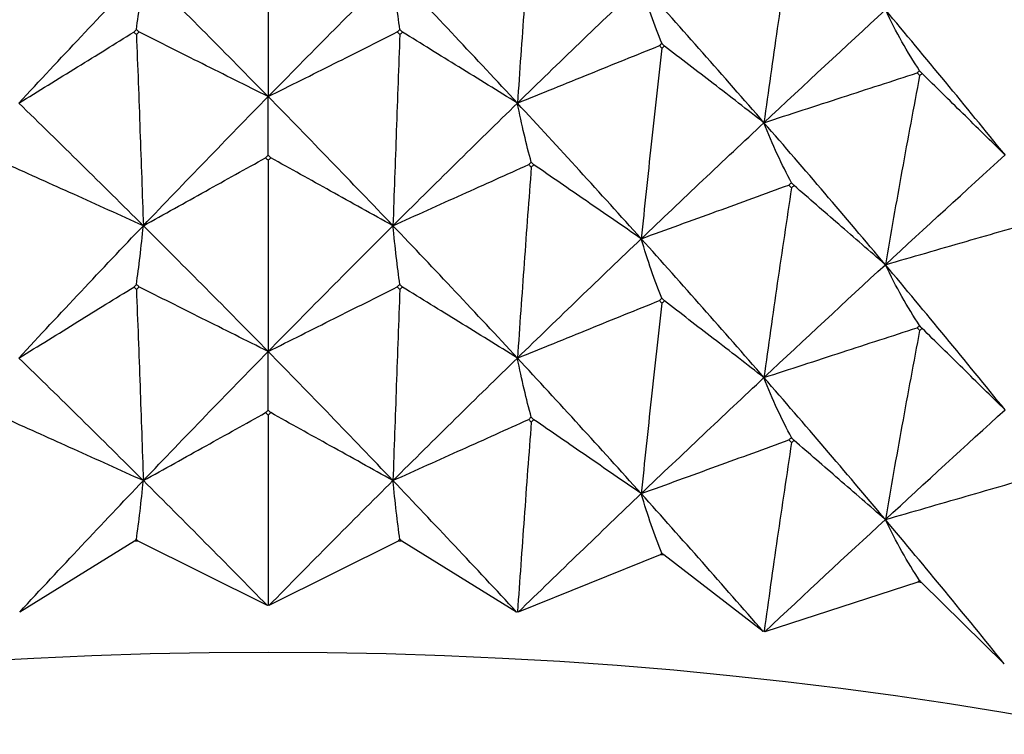
# Model space of a CAD drawing. Units: millimetres. Extents: x 39 to 309, y 708 to 1112.
# Drawn here: x 62 to 68, y 738 to 742 of the extents above; entities that cross this region are included whole.
import ezdxf

# ---------------------------------------------------------------- set-up
doc = ezdxf.new("R2010")
doc.units = ezdxf.units.MM
doc.layers.add('KROMMA', color=3, linetype='Continuous')

msp = doc.modelspace()

# ---------------------------------------------------------------- linework, layer by layer
at = {"layer": 'KROMMA'}
for p, q in [((63.3964, 742.9443), (63.3964, 741.8613)), ((63.3964, 741.5291), (63.3964, 741.8613)), ((63.3964, 741.5009), (63.3964, 740.4179)), ((63.3964, 740.0858), (63.3964, 740.4179)), ((63.3964, 740.0576), (63.3964, 738.9815)), ((62.6404, 739.3442), (61.9898, 738.9425)), ((63.3918, 738.9792), (62.6608, 739.3447)), ((64.132, 739.3447), (63.401, 738.9792)), ((64.8029, 738.9425), (64.1523, 739.3442)), ((65.6155, 739.2673), (64.8121, 738.942)), ((66.1987, 738.8322), (65.6356, 739.2657)), ((67.0747, 739.1127), (66.2077, 738.8312)), ((67.5637, 738.6495), (67.0944, 739.1101)), ((63.3964, 738.9815), (63.3918, 738.9792)), ((63.401, 738.9792), (63.3964, 738.9815)), ((64.808, 738.9445), (64.8029, 738.9425)), ((64.8121, 738.942), (64.808, 738.9445)), ((66.2041, 738.8339), (66.1987, 738.8322)), ((66.2077, 738.8312), (66.2041, 738.8339))]:
    msp.add_line(p, q, dxfattribs=at)
for major_axis, start_param, end_param in [((-14.25, 0), 4.764033, 4.765465), ((-14.25, 0), 4.659313, 4.660745), ((-14.25, 0), 4.554593, 4.556025), ((-14.25, 0), 4.449874, 4.451306), ((-12.9694, 0), 3.141593, 6.283185)]:
    msp.add_ellipse((63.3964, 732.2292), major_axis=major_axis, ratio=0.5, start_param=start_param, end_param=end_param, dxfattribs=at)
for points, knots in [([(64.8859, 742.9053), (64.8721, 742.7248), (64.8586, 742.5434), (64.8325, 742.1829), (64.8199, 742.004), (64.8075, 741.8243)], [0, 0, 0, 0, 0.0561078, 0.0561078, 0.1109954, 0.1109954, 0.1109954, 0.1109954]), ([(66.3591, 742.7886), (66.3317, 742.6092), (66.3049, 742.4289), (66.2529, 742.0704), (66.2278, 741.8925), (66.2032, 741.7138)], [0, 0, 0, 0, 0.0561078, 0.0561078, 0.1109954, 0.1109954, 0.1109954, 0.1109954]), ([(62.6506, 742.2411), (62.6575, 742.2902), (62.6642, 742.3427), (62.6773, 742.4538), (62.6836, 742.5121), (62.6898, 742.5737)], [0, 0, 0, 0, 0.0560691, 0.0560691, 0.1109173, 0.1109173, 0.1109173, 0.1109173]), ([(64.1421, 742.2411), (64.1353, 742.2902), (64.1285, 742.3427), (64.1154, 742.4538), (64.1091, 742.5121), (64.1029, 742.5737)], [0, 0, 0, 0, 0.0560691, 0.0560691, 0.1109173, 0.1109173, 0.1109173, 0.1109173]), ([(65.6255, 742.1631), (65.6049, 742.2129), (65.5848, 742.2662), (65.5457, 742.3786), (65.5267, 742.4376), (65.5082, 742.4998)], [0, 0, 0, 0, 0.0560691, 0.0560691, 0.1109173, 0.1109173, 0.1109173, 0.1109173]), ([(67.0845, 742.008), (67.0504, 742.0593), (67.017, 742.114), (66.9523, 742.2291), (66.921, 742.2894), (66.8904, 742.3529)], [0, 0, 0, 0, 0.0560691, 0.0560691, 0.1109173, 0.1109173, 0.1109173, 0.1109173]), ([(61.9852, 741.8243), (62.0959, 741.8927), (62.2068, 741.9613), (62.4236, 742.0953), (62.5299, 742.161), (62.636, 742.2266)], [0, 0, 0, 0, 0.0527569, 0.0527569, 0.1033469, 0.1033469, 0.1033469, 0.1033469]), ([(63.3964, 741.8613), (63.272, 741.9235), (63.1474, 741.9859), (62.9038, 742.1079), (62.7844, 742.1677), (62.6651, 742.2273)], [0, 0, 0, 0, 0.0527586, 0.0527586, 0.1033469, 0.1033469, 0.1033469, 0.1033469]), ([(63.3964, 741.8613), (63.5207, 741.9235), (63.6453, 741.9859), (63.8889, 742.1079), (64.0084, 742.1676), (64.1276, 742.2273)], [0, 0, 0, 0, 0.0527569, 0.0527569, 0.1033469, 0.1033469, 0.1033469, 0.1033469]), ([(64.8075, 741.8243), (64.6968, 741.8927), (64.5859, 741.9613), (64.3691, 742.0953), (64.2628, 742.161), (64.1567, 742.2266)], [0, 0, 0, 0, 0.0527586, 0.0527586, 0.1033469, 0.1033469, 0.1033469, 0.1033469]), ([(62.6506, 742.2129), (62.6575, 742.0321), (62.6642, 741.8505), (62.6773, 741.4895), (62.6836, 741.3103), (62.6898, 741.1303)], [0, 0, 0, 0, 0.0561078, 0.0561078, 0.1109954, 0.1109954, 0.1109954, 0.1109954]), ([(64.1421, 742.2129), (64.1353, 742.0321), (64.1285, 741.8505), (64.1154, 741.4895), (64.1091, 741.3103), (64.1029, 741.1303)], [0, 0, 0, 0, 0.0561078, 0.0561078, 0.1109954, 0.1109954, 0.1109954, 0.1109954]), ([(64.8075, 741.8243), (64.9442, 741.8797), (65.0811, 741.9352), (65.3488, 742.0438), (65.4801, 742.097), (65.6111, 742.1501)], [0, 0, 0, 0, 0.0527569, 0.0527569, 0.1033469, 0.1033469, 0.1033469, 0.1033469]), ([(65.6255, 742.1349), (65.6049, 741.9549), (65.5848, 741.774), (65.5457, 741.4143), (65.5267, 741.2358), (65.5082, 741.0565)], [0, 0, 0, 0, 0.0561078, 0.0561078, 0.1109954, 0.1109954, 0.1109954, 0.1109954]), ([(66.2032, 741.7138), (66.1074, 741.7876), (66.0114, 741.8616), (65.8238, 742.0062), (65.7318, 742.0771), (65.6399, 742.1479)], [0, 0, 0, 0, 0.0527586, 0.0527586, 0.1033469, 0.1033469, 0.1033469, 0.1033469]), ([(66.2032, 741.7138), (66.3506, 741.7617), (66.4985, 741.8098), (66.7874, 741.9038), (66.929, 741.9498), (67.0704, 741.9958)], [0, 0, 0, 0, 0.0527569, 0.0527569, 0.1033469, 0.1033469, 0.1033469, 0.1033469]), ([(67.0845, 741.9798), (67.0504, 741.8012), (67.017, 741.6217), (66.9523, 741.2648), (66.921, 741.0876), (66.8904, 740.9096)], [0, 0, 0, 0, 0.0561078, 0.0561078, 0.1109954, 0.1109954, 0.1109954, 0.1109954]), ([(67.5681, 741.5309), (67.4882, 741.6093), (67.4082, 741.6879), (67.2518, 741.8415), (67.1752, 741.9169), (67.0986, 741.992)], [0, 0, 0, 0, 0.0527586, 0.0527586, 0.1033469, 0.1033469, 0.1033469, 0.1033469]), ([(64.8859, 741.4901), (64.8721, 741.5395), (64.8586, 741.5923), (64.8325, 741.7039), (64.8199, 741.7624), (64.8075, 741.8243)], [0, 0, 0, 0, 0.0560691, 0.0560691, 0.1109173, 0.1109173, 0.1109173, 0.1109173]), ([(66.3591, 741.3734), (66.3317, 741.4239), (66.3049, 741.4778), (66.2529, 741.5914), (66.2278, 741.6509), (66.2032, 741.7138)], [0, 0, 0, 0, 0.0560691, 0.0560691, 0.1109173, 0.1109173, 0.1109173, 0.1109173]), ([(62.6898, 741.1303), (62.8075, 741.1958), (62.9254, 741.2613), (63.1559, 741.3895), (63.2689, 741.4523), (63.3818, 741.515)], [0, 0, 0, 0, 0.0527569, 0.0527569, 0.1033469, 0.1033469, 0.1033469, 0.1033469]), ([(64.1029, 741.1303), (63.9852, 741.1958), (63.8673, 741.2613), (63.6368, 741.3895), (63.5238, 741.4523), (63.4109, 741.515)], [0, 0, 0, 0, 0.0527586, 0.0527586, 0.1033469, 0.1033469, 0.1033469, 0.1033469]), ([(62.6898, 741.1303), (62.5585, 741.1895), (62.4269, 741.2489), (62.1709, 741.3643), (62.046, 741.4206), (61.9213, 741.4768)], [0, 0, 0, 0, 0.0530123, 0.0530123, 0.1033469, 0.1033469, 0.1033469, 0.1033469]), ([(64.1029, 741.1303), (64.2336, 741.1892), (64.3646, 741.2483), (64.6205, 741.3637), (64.7461, 741.4203), (64.8714, 741.4768)], [0, 0, 0, 0, 0.0527569, 0.0527569, 0.1033469, 0.1033469, 0.1033469, 0.1033469]), ([(64.8859, 741.4619), (64.8721, 741.2814), (64.8586, 741.1001), (64.8325, 740.7396), (64.8199, 740.5606), (64.8075, 740.3809)], [0, 0, 0, 0, 0.0561078, 0.0561078, 0.1109954, 0.1109954, 0.1109954, 0.1109954]), ([(65.5082, 741.0565), (65.4049, 741.1277), (65.3013, 741.1991), (65.0988, 741.3386), (64.9995, 741.407), (64.9004, 741.4752)], [0, 0, 0, 0, 0.0527586, 0.0527586, 0.1033469, 0.1033469, 0.1033469, 0.1033469]), ([(65.5082, 741.0565), (65.6505, 741.1082), (65.7931, 741.1601), (66.0718, 741.2615), (66.2084, 741.3112), (66.3448, 741.3608)], [0, 0, 0, 0, 0.0527569, 0.0527569, 0.1033469, 0.1033469, 0.1033469, 0.1033469]), ([(66.3591, 741.3452), (66.3317, 741.1658), (66.3049, 740.9855), (66.2529, 740.6271), (66.2278, 740.4491), (66.2032, 740.2704)], [0, 0, 0, 0, 0.0561078, 0.0561078, 0.1109954, 0.1109954, 0.1109954, 0.1109954]), ([(66.8904, 740.9096), (66.8025, 740.9858), (66.7144, 741.0622), (66.5421, 741.2115), (66.4577, 741.2847), (66.3734, 741.3578)], [0, 0, 0, 0, 0.0527586, 0.0527586, 0.1033469, 0.1033469, 0.1033469, 0.1033469]), ([(66.8904, 740.9096), (67.0427, 740.9536), (67.1953, 740.9978), (67.4937, 741.084), (67.64, 741.1263), (67.786, 741.1686)], [0, 0, 0, 0, 0.0527569, 0.0527569, 0.1033469, 0.1033469, 0.1033469, 0.1033469]), ([(62.6506, 740.7977), (62.6575, 740.847), (62.6643, 740.8999), (62.6774, 741.011), (62.6837, 741.069), (62.6898, 741.1303)], [0, 0, 0, 0, 0.0563411, 0.0563411, 0.1109173, 0.1109173, 0.1109173, 0.1109173]), ([(64.1421, 740.7977), (64.1353, 740.8468), (64.1285, 740.8994), (64.1154, 741.0104), (64.1091, 741.0687), (64.1029, 741.1303)], [0, 0, 0, 0, 0.0560691, 0.0560691, 0.1109173, 0.1109173, 0.1109173, 0.1109173]), ([(65.6255, 740.7197), (65.6049, 740.7695), (65.5848, 740.8228), (65.5457, 740.9353), (65.5267, 740.9942), (65.5082, 741.0565)], [0, 0, 0, 0, 0.0560691, 0.0560691, 0.1109173, 0.1109173, 0.1109173, 0.1109173]), ([(67.0845, 740.5647), (67.0504, 740.6159), (67.017, 740.6706), (66.9523, 740.7858), (66.921, 740.846), (66.8904, 740.9096)], [0, 0, 0, 0, 0.0560691, 0.0560691, 0.1109173, 0.1109173, 0.1109173, 0.1109173]), ([(61.9852, 740.3809), (62.0964, 740.4496), (62.2077, 740.5185), (62.4245, 740.6525), (62.5304, 740.7179), (62.636, 740.7832)], [0, 0, 0, 0, 0.0529782, 0.0529782, 0.1033469, 0.1033469, 0.1033469, 0.1033469]), ([(63.3964, 740.4179), (63.2714, 740.4804), (63.1462, 740.5431), (62.9026, 740.6651), (62.7838, 740.7246), (62.6651, 740.784)], [0, 0, 0, 0, 0.0530123, 0.0530123, 0.1033469, 0.1033469, 0.1033469, 0.1033469]), ([(63.3964, 740.4179), (63.5207, 740.4801), (63.6453, 740.5425), (63.8889, 740.6645), (64.0084, 740.7243), (64.1276, 740.784)], [0, 0, 0, 0, 0.0527569, 0.0527569, 0.1033469, 0.1033469, 0.1033469, 0.1033469]), ([(64.8075, 740.3809), (64.6968, 740.4493), (64.5859, 740.5179), (64.3691, 740.6519), (64.2628, 740.7176), (64.1567, 740.7832)], [0, 0, 0, 0, 0.0527586, 0.0527586, 0.1033469, 0.1033469, 0.1033469, 0.1033469]), ([(62.6506, 740.7695), (62.6575, 740.5879), (62.6643, 740.4056), (62.6774, 740.0445), (62.6837, 739.8661), (62.6898, 739.6869)], [0, 0, 0, 0, 0.0563452, 0.0563452, 0.1109954, 0.1109954, 0.1109954, 0.1109954]), ([(64.1421, 740.7695), (64.1353, 740.5887), (64.1285, 740.4071), (64.1154, 740.0461), (64.1091, 739.8669), (64.1029, 739.6869)], [0, 0, 0, 0, 0.0561078, 0.0561078, 0.1109954, 0.1109954, 0.1109954, 0.1109954]), ([(64.8075, 740.3809), (64.9442, 740.4363), (65.0811, 740.4919), (65.3488, 740.6004), (65.4801, 740.6536), (65.6111, 740.7068)], [0, 0, 0, 0, 0.0527569, 0.0527569, 0.1033469, 0.1033469, 0.1033469, 0.1033469]), ([(65.6255, 740.6915), (65.6049, 740.5115), (65.5848, 740.3306), (65.5457, 739.9709), (65.5267, 739.7924), (65.5082, 739.6131)], [0, 0, 0, 0, 0.0561078, 0.0561078, 0.1109954, 0.1109954, 0.1109954, 0.1109954]), ([(66.2032, 740.2704), (66.1074, 740.3442), (66.0114, 740.4182), (65.8238, 740.5628), (65.7318, 740.6337), (65.6399, 740.7045)], [0, 0, 0, 0, 0.0527586, 0.0527586, 0.1033469, 0.1033469, 0.1033469, 0.1033469]), ([(66.2032, 740.2704), (66.3506, 740.3184), (66.4985, 740.3664), (66.7874, 740.4604), (66.929, 740.5065), (67.0704, 740.5524)], [0, 0, 0, 0, 0.0527569, 0.0527569, 0.1033469, 0.1033469, 0.1033469, 0.1033469]), ([(67.0845, 740.5365), (67.0504, 740.3579), (67.017, 740.1784), (66.9523, 739.8214), (66.921, 739.6442), (66.8904, 739.4662)], [0, 0, 0, 0, 0.0561078, 0.0561078, 0.1109954, 0.1109954, 0.1109954, 0.1109954]), ([(67.5681, 740.0875), (67.4882, 740.1659), (67.4082, 740.2445), (67.2518, 740.3982), (67.1752, 740.4735), (67.0986, 740.5487)], [0, 0, 0, 0, 0.0527586, 0.0527586, 0.1033469, 0.1033469, 0.1033469, 0.1033469]), ([(64.8859, 740.0467), (64.8721, 740.0961), (64.8586, 740.1489), (64.8325, 740.2605), (64.8199, 740.319), (64.8075, 740.3809)], [0, 0, 0, 0, 0.0560691, 0.0560691, 0.1109173, 0.1109173, 0.1109173, 0.1109173]), ([(66.3591, 739.9301), (66.3317, 739.9805), (66.3049, 740.0344), (66.2529, 740.148), (66.2278, 740.2075), (66.2032, 740.2704)], [0, 0, 0, 0, 0.0560691, 0.0560691, 0.1109173, 0.1109173, 0.1109173, 0.1109173]), ([(62.6898, 739.6869), (62.808, 739.7526), (62.9264, 739.8185), (63.1569, 739.9466), (63.2694, 740.0092), (63.3818, 740.0717)], [0, 0, 0, 0, 0.0529782, 0.0529782, 0.1033469, 0.1033469, 0.1033469, 0.1033469]), ([(64.1029, 739.6869), (63.9847, 739.7527), (63.8662, 739.8186), (63.6357, 739.9467), (63.5232, 740.0092), (63.4109, 740.0717)], [0, 0, 0, 0, 0.0530123, 0.0530123, 0.1033469, 0.1033469, 0.1033469, 0.1033469]), ([(62.6898, 739.6869), (62.5585, 739.7462), (62.4269, 739.8055), (62.1709, 739.9209), (62.046, 739.9772), (61.9213, 740.0334)], [0, 0, 0, 0, 0.0530123, 0.0530123, 0.1033469, 0.1033469, 0.1033469, 0.1033469]), ([(64.1029, 739.6869), (64.2336, 739.7459), (64.3646, 739.8049), (64.6205, 739.9203), (64.7461, 739.9769), (64.8714, 740.0334)], [0, 0, 0, 0, 0.0527569, 0.0527569, 0.1033469, 0.1033469, 0.1033469, 0.1033469]), ([(64.8859, 740.0185), (64.8721, 739.838), (64.8586, 739.6567), (64.8327, 739.2985), (64.8202, 739.1219), (64.808, 738.9445)], [0, 0, 0, 0, 0.0561078, 0.0561078, 0.1102846, 0.1102846, 0.1102846, 0.1102846]), ([(65.5082, 739.6131), (65.4049, 739.6843), (65.3013, 739.7557), (65.0988, 739.8952), (64.9995, 739.9636), (64.9004, 740.0319)], [0, 0, 0, 0, 0.0527586, 0.0527586, 0.1033469, 0.1033469, 0.1033469, 0.1033469]), ([(65.5082, 739.6131), (65.6505, 739.6649), (65.7931, 739.7167), (66.0718, 739.8181), (66.2084, 739.8678), (66.3448, 739.9175)], [0, 0, 0, 0, 0.0527569, 0.0527569, 0.1033469, 0.1033469, 0.1033469, 0.1033469]), ([(66.3591, 739.9019), (66.3317, 739.7224), (66.3049, 739.5422), (66.2532, 739.186), (66.2284, 739.0103), (66.2041, 738.8339)], [0, 0, 0, 0, 0.0561078, 0.0561078, 0.1102846, 0.1102846, 0.1102846, 0.1102846]), ([(66.8904, 739.4662), (66.8025, 739.5424), (66.7144, 739.6188), (66.5421, 739.7681), (66.4577, 739.8414), (66.3734, 739.9144)], [0, 0, 0, 0, 0.0527586, 0.0527586, 0.1033469, 0.1033469, 0.1033469, 0.1033469]), ([(66.8904, 739.4662), (67.0427, 739.5102), (67.1953, 739.5544), (67.4937, 739.6407), (67.64, 739.683), (67.786, 739.7252)], [0, 0, 0, 0, 0.0527569, 0.0527569, 0.1033469, 0.1033469, 0.1033469, 0.1033469]), ([(62.6506, 739.3543), (62.6575, 739.4036), (62.6643, 739.4565), (62.6774, 739.5676), (62.6837, 739.6256), (62.6898, 739.6869)], [0, 0, 0, 0, 0.0563411, 0.0563411, 0.1109173, 0.1109173, 0.1109173, 0.1109173]), ([(64.1421, 739.3543), (64.1352, 739.4036), (64.1284, 739.4565), (64.1154, 739.5676), (64.1091, 739.6256), (64.1029, 739.6869)], [0, 0, 0, 0, 0.0563411, 0.0563411, 0.1109173, 0.1109173, 0.1109173, 0.1109173]), ([(65.6255, 739.2763), (65.6049, 739.3262), (65.5848, 739.3795), (65.5457, 739.4919), (65.5267, 739.5508), (65.5082, 739.6131)], [0, 0, 0, 0, 0.0560691, 0.0560691, 0.1109173, 0.1109173, 0.1109173, 0.1109173]), ([(67.0845, 739.1213), (67.0504, 739.1725), (67.017, 739.2272), (66.9523, 739.3424), (66.921, 739.4026), (66.8904, 739.4662)], [0, 0, 0, 0, 0.0560691, 0.0560691, 0.1109173, 0.1109173, 0.1109173, 0.1109173])]:
    msp.add_open_spline(points, degree=3, knots=knots, dxfattribs=at)
for points in [[(61.9852, 741.8243), (62.2196, 742.0772), (62.4545, 742.327), (62.6898, 742.5737)], [(63.3964, 741.8613), (63.1607, 742.1018), (62.9251, 742.3393), (62.6898, 742.5737)], [(63.3964, 741.8613), (63.632, 742.1018), (63.8676, 742.3393), (64.1029, 742.5737)], [(64.8075, 741.8243), (64.5732, 742.0772), (64.3382, 742.327), (64.1029, 742.5737)], [(64.8075, 741.8243), (65.0418, 742.0525), (65.2755, 742.2777), (65.5082, 742.4998)], [(66.2032, 741.7138), (65.9727, 741.9788), (65.7409, 742.2409), (65.5082, 742.4998)], [(66.2032, 741.7138), (66.4336, 741.9298), (66.6628, 742.1429), (66.8904, 742.3529)], [(67.5681, 741.5309), (67.344, 741.8079), (67.118, 742.0819), (66.8904, 742.3529)], [(62.6506, 742.2411), (62.6457, 742.2362), (62.6409, 742.2314), (62.636, 742.2266)], [(62.636, 742.2266), (62.6409, 742.222), (62.6457, 742.2174), (62.6506, 742.2129)], [(62.6651, 742.2273), (62.6603, 742.2319), (62.6554, 742.2365), (62.6506, 742.2411)], [(62.6506, 742.2129), (62.6554, 742.2177), (62.6603, 742.2225), (62.6651, 742.2273)], [(64.1421, 742.2411), (64.1373, 742.2365), (64.1324, 742.2319), (64.1276, 742.2273)], [(64.1276, 742.2273), (64.1324, 742.2225), (64.1373, 742.2177), (64.1421, 742.2129)], [(64.1567, 742.2266), (64.1519, 742.2314), (64.147, 742.2362), (64.1421, 742.2411)], [(64.1421, 742.2129), (64.147, 742.2174), (64.1519, 742.222), (64.1567, 742.2266)], [(65.6255, 742.1631), (65.6207, 742.1588), (65.6159, 742.1545), (65.6111, 742.1501)], [(65.6111, 742.1501), (65.6159, 742.1451), (65.6207, 742.14), (65.6255, 742.1349)], [(65.6399, 742.1479), (65.6351, 742.1529), (65.6303, 742.158), (65.6255, 742.1631)], [(65.6255, 742.1349), (65.6303, 742.1392), (65.6351, 742.1435), (65.6399, 742.1479)], [(67.0845, 742.008), (67.0798, 742.004), (67.0751, 741.9999), (67.0704, 741.9958)], [(67.0986, 741.992), (67.0939, 741.9974), (67.0892, 742.0027), (67.0845, 742.008)], [(67.0704, 741.9958), (67.0751, 741.9905), (67.0798, 741.9852), (67.0845, 741.9798)], [(67.0845, 741.9798), (67.0892, 741.9839), (67.0939, 741.988), (67.0986, 741.992)], [(62.6898, 741.1303), (62.9251, 741.377), (63.1607, 741.6207), (63.3964, 741.8613)], [(64.1029, 741.1303), (63.8676, 741.377), (63.632, 741.6207), (63.3964, 741.8613)], [(62.6898, 741.1303), (62.4545, 741.3647), (62.2196, 741.596), (61.9852, 741.8243)], [(64.1029, 741.1303), (64.3382, 741.3647), (64.5732, 741.596), (64.8075, 741.8243)], [(65.5082, 741.0565), (65.2755, 741.3155), (65.0418, 741.5714), (64.8075, 741.8243)], [(65.5082, 741.0565), (65.7409, 741.2786), (65.9727, 741.4977), (66.2032, 741.7138)], [(66.8904, 740.9096), (66.6628, 741.1806), (66.4336, 741.4487), (66.2032, 741.7138)], [(63.3964, 741.5291), (63.3915, 741.5244), (63.3866, 741.5197), (63.3818, 741.515)], [(63.3818, 741.515), (63.3866, 741.5103), (63.3915, 741.5056), (63.3964, 741.5009)], [(63.4109, 741.515), (63.4061, 741.5197), (63.4012, 741.5244), (63.3964, 741.5291)], [(63.3964, 741.5009), (63.4012, 741.5056), (63.4061, 741.5103), (63.4109, 741.515)], [(66.8904, 740.9096), (67.118, 741.1196), (67.344, 741.3267), (67.5681, 741.5309)], [(64.8859, 741.4901), (64.8811, 741.4857), (64.8762, 741.4812), (64.8714, 741.4768)], [(64.8714, 741.4768), (64.8762, 741.4718), (64.8811, 741.4669), (64.8859, 741.4619)], [(64.9004, 741.4752), (64.8956, 741.4802), (64.8907, 741.4851), (64.8859, 741.4901)], [(64.8859, 741.4619), (64.8907, 741.4663), (64.8956, 741.4708), (64.9004, 741.4752)], [(66.3591, 741.3734), (66.3543, 741.3692), (66.3496, 741.365), (66.3448, 741.3608)], [(66.3448, 741.3608), (66.3496, 741.3556), (66.3543, 741.3504), (66.3591, 741.3452)], [(66.3734, 741.3578), (66.3686, 741.363), (66.3639, 741.3682), (66.3591, 741.3734)], [(66.3591, 741.3452), (66.3639, 741.3494), (66.3686, 741.3536), (66.3734, 741.3578)], [(61.9852, 740.3809), (62.2196, 740.6338), (62.4545, 740.8836), (62.6898, 741.1303)], [(63.3964, 740.4179), (63.1607, 740.6584), (62.9251, 740.8959), (62.6898, 741.1303)], [(63.3964, 740.4179), (63.632, 740.6584), (63.8676, 740.8959), (64.1029, 741.1303)], [(64.8075, 740.3809), (64.5732, 740.6338), (64.3382, 740.8836), (64.1029, 741.1303)], [(64.8075, 740.3809), (65.0418, 740.6092), (65.2755, 740.8343), (65.5082, 741.0565)], [(66.2032, 740.2704), (65.9727, 740.5354), (65.7409, 740.7975), (65.5082, 741.0565)], [(66.2032, 740.2704), (66.4336, 740.4864), (66.6628, 740.6995), (66.8904, 740.9096)], [(67.5681, 740.0875), (67.344, 740.3645), (67.118, 740.6385), (66.8904, 740.9096)], [(62.6506, 740.7977), (62.6457, 740.7929), (62.6409, 740.788), (62.636, 740.7832)], [(62.636, 740.7832), (62.6409, 740.7786), (62.6457, 740.774), (62.6506, 740.7695)], [(62.6651, 740.784), (62.6603, 740.7885), (62.6554, 740.7931), (62.6506, 740.7977)], [(62.6506, 740.7695), (62.6554, 740.7743), (62.6603, 740.7791), (62.6651, 740.784)], [(64.1421, 740.7977), (64.1373, 740.7931), (64.1324, 740.7885), (64.1276, 740.784)], [(64.1276, 740.784), (64.1324, 740.7791), (64.1373, 740.7743), (64.1421, 740.7695)], [(64.1567, 740.7832), (64.1519, 740.788), (64.147, 740.7929), (64.1421, 740.7977)], [(64.1421, 740.7695), (64.147, 740.774), (64.1519, 740.7786), (64.1567, 740.7832)], [(65.6255, 740.7197), (65.6207, 740.7154), (65.6159, 740.7111), (65.6111, 740.7068)], [(65.6399, 740.7045), (65.6351, 740.7096), (65.6303, 740.7146), (65.6255, 740.7197)], [(65.6111, 740.7068), (65.6159, 740.7017), (65.6207, 740.6966), (65.6255, 740.6915)], [(65.6255, 740.6915), (65.6303, 740.6958), (65.6351, 740.7002), (65.6399, 740.7045)], [(67.0845, 740.5647), (67.0798, 740.5606), (67.0751, 740.5565), (67.0704, 740.5524)], [(67.0704, 740.5524), (67.0751, 740.5471), (67.0798, 740.5418), (67.0845, 740.5365)], [(67.0986, 740.5487), (67.0939, 740.554), (67.0892, 740.5593), (67.0845, 740.5647)], [(67.0845, 740.5365), (67.0892, 740.5405), (67.0939, 740.5446), (67.0986, 740.5487)], [(62.6898, 739.6869), (62.9251, 739.9337), (63.1607, 740.1773), (63.3964, 740.4179)], [(64.1029, 739.6869), (63.8676, 739.9337), (63.632, 740.1773), (63.3964, 740.4179)], [(62.6898, 739.6869), (62.4545, 739.9213), (62.2196, 740.1527), (61.9852, 740.3809)], [(64.1029, 739.6869), (64.3382, 739.9213), (64.5732, 740.1527), (64.8075, 740.3809)], [(65.5082, 739.6131), (65.2755, 739.8721), (65.0418, 740.128), (64.8075, 740.3809)], [(65.5082, 739.6131), (65.7409, 739.8352), (65.9727, 740.0543), (66.2032, 740.2704)], [(66.8904, 739.4662), (66.6628, 739.7372), (66.4336, 740.0053), (66.2032, 740.2704)], [(63.3964, 740.0858), (63.3915, 740.0811), (63.3866, 740.0764), (63.3818, 740.0717)], [(63.3818, 740.0717), (63.3866, 740.067), (63.3915, 740.0623), (63.3964, 740.0576)], [(63.4109, 740.0717), (63.4061, 740.0764), (63.4012, 740.0811), (63.3964, 740.0858)], [(63.3964, 740.0576), (63.4012, 740.0623), (63.4061, 740.067), (63.4109, 740.0717)], [(66.8904, 739.4662), (67.118, 739.6763), (67.344, 739.8834), (67.5681, 740.0875)], [(64.8859, 740.0467), (64.8811, 740.0423), (64.8762, 740.0378), (64.8714, 740.0334)], [(64.8714, 740.0334), (64.8762, 740.0284), (64.8811, 740.0235), (64.8859, 740.0185)], [(64.9004, 740.0319), (64.8956, 740.0368), (64.8907, 740.0418), (64.8859, 740.0467)], [(64.8859, 740.0185), (64.8907, 740.023), (64.8956, 740.0274), (64.9004, 740.0319)], [(66.3591, 739.9301), (66.3543, 739.9259), (66.3496, 739.9217), (66.3448, 739.9175)], [(66.3448, 739.9175), (66.3496, 739.9123), (66.3543, 739.9071), (66.3591, 739.9019)], [(66.3734, 739.9144), (66.3686, 739.9196), (66.3639, 739.9249), (66.3591, 739.9301)], [(66.3591, 739.9019), (66.3639, 739.906), (66.3686, 739.9102), (66.3734, 739.9144)], [(61.9898, 738.9425), (62.2226, 739.1937), (62.4561, 739.4418), (62.6898, 739.6869)], [(63.3918, 738.9792), (63.1577, 739.2182), (62.9236, 739.4541), (62.6898, 739.6869)], [(63.401, 738.9792), (63.635, 739.2182), (63.8691, 739.4541), (64.1029, 739.6869)], [(64.8029, 738.9425), (64.5701, 739.1937), (64.3367, 739.4418), (64.1029, 739.6869)], [(64.8121, 738.942), (65.0449, 739.1687), (65.277, 739.3924), (65.5082, 739.6131)], [(66.1987, 738.8322), (65.9697, 739.0955), (65.7394, 739.3558), (65.5082, 739.6131)], [(66.2077, 738.8312), (66.4366, 739.0458), (66.6643, 739.2575), (66.8904, 739.4662)], [(67.5637, 738.6495), (67.3411, 738.9247), (67.1165, 739.1969), (66.8904, 739.4662)], [(62.6506, 739.3543), (62.6472, 739.3509), (62.6438, 739.3475), (62.6404, 739.3442)], [(62.6608, 739.3447), (62.6574, 739.3479), (62.654, 739.3511), (62.6506, 739.3543)], [(64.1421, 739.3543), (64.1387, 739.3511), (64.1354, 739.3479), (64.132, 739.3447)], [(64.1523, 739.3442), (64.1489, 739.3475), (64.1455, 739.3509), (64.1421, 739.3543)], [(65.6255, 739.2763), (65.6222, 739.2733), (65.6188, 739.2703), (65.6155, 739.2673)], [(65.6356, 739.2657), (65.6323, 739.2692), (65.6289, 739.2728), (65.6255, 739.2763)], [(67.0845, 739.1213), (67.0812, 739.1184), (67.078, 739.1156), (67.0747, 739.1127)], [(67.0944, 739.1101), (67.0911, 739.1138), (67.0878, 739.1176), (67.0845, 739.1213)]]:
    msp.add_open_spline(points, degree=3, dxfattribs=at)

doc.saveas('drawing.dxf')
